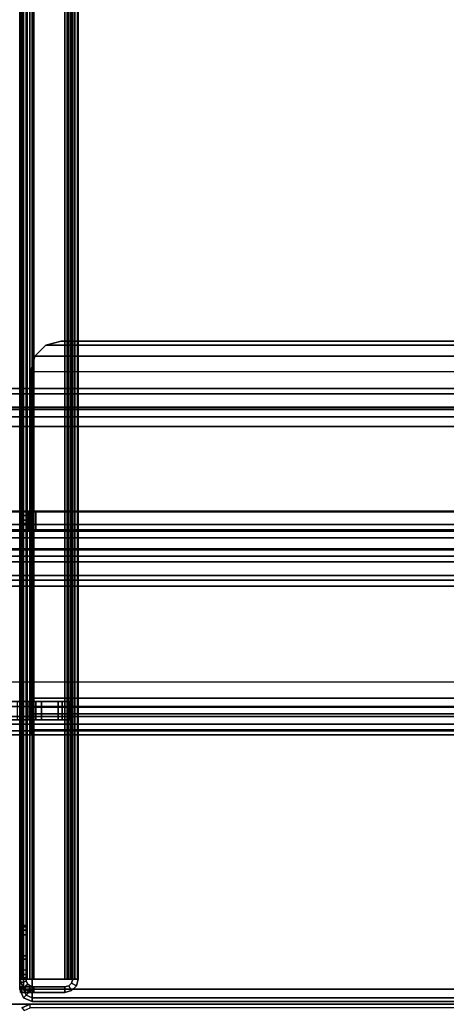
# Model space of a CAD drawing. Units: inches. Extents: x -2 to 241, y -6 to 272.
# Drawn here: x 5 to 8, y 36 to 42 of the extents above; entities that cross this region are included whole.
import ezdxf

# ---------------------------------------------------------------- set-up
doc = ezdxf.new("R2010")
doc.units = ezdxf.units.IN
doc.header["$MEASUREMENT"] = 0
for name, color, linetype in [('FRAME-BRACKET', 7, 'Continuous'), ('FRAME-CONNECTOR', 7, 'Continuous'), ('FRAME-OTHER', 7, 'Continuous'), ('FRAME-TILEBRACKET', 7, 'Continuous'), ('TILE-STEEL', 3, 'Continuous'), ('WKSURF-EDGE', 6, 'Continuous'), ('WKSURF-TOP', 6, 'Continuous'), ('WKSURF-TOPEDGE', 6, 'Continuous')]:
    doc.layers.add(name, color=color, linetype=linetype)
doc.styles.get("Standard").update_dxf_attribs({"font": 'arial.ttf'})

# ---------------------------------------------------------------- blocks, each defined once
blk = doc.blocks.new('MHQ100_4206_0T')
at = {"layer": 'FRAME-BRACKET'}
for points in [[(1.935, -0.256, 7.095), (1.935, -7.744, 7.095), (2.0925, -7.7862, 7.095), (2.0925, -0.2138, 7.095)], [(2.0925, -7.7862, 6.975), (2.0925, -0.2138, 6.975), (1.935, -0.256, 6.975), (1.935, -7.744, 6.975)], [(3.755, -7.7862, 7.095), (2.0925, -7.7862, 7.095), (2.0925, -0.2138, 7.095), (3.755, -0.2138, 7.095)], [(2.0925, -7.7862, 6.975), (2.0925, -0.2138, 6.975), (3.755, -0.2138, 6.975), (3.755, -7.7862, 6.975)], [(3.8175, -7.7862, 7.1117), (3.8175, -0.2138, 7.1117), (3.755, -0.2138, 7.095), (3.755, -7.7862, 7.095)], [(3.8775, -0.2138, 7.0078), (3.8775, -7.7862, 7.0078), (3.755, -7.7862, 6.975), (3.755, -0.2138, 6.975)], [(3.8633, -7.7862, 7.1575), (3.8633, -0.2138, 7.1575), (3.8175, -0.2138, 7.1117), (3.8175, -7.7862, 7.1117)], [(3.88, -7.7862, 7.22), (3.88, -0.2138, 7.22), (3.8633, -0.2138, 7.1575), (3.8633, -7.7862, 7.1575)], [(3.9672, -0.2138, 7.0975), (3.9672, -7.7862, 7.0975), (3.8775, -7.7862, 7.0078), (3.8775, -0.2138, 7.0078)], [(3.88, -7.744, 7.6049), (3.88, -0.256, 7.6049), (3.88, -0.2138, 7.4474), (3.88, -7.7862, 7.4474)], [(3.88, -7.7862, 7.4474), (3.88, -7.7862, 7.22), (3.88, -0.2138, 7.22), (3.88, -0.2138, 7.4474)], [(4, -0.2138, 7.22), (4, -7.7862, 7.22), (3.9672, -7.7862, 7.0975), (3.9672, -0.2138, 7.0975)], [(4, -0.256, 7.6049), (4, -7.744, 7.6049), (4, -7.7862, 7.4474), (4, -0.2138, 7.4474)], [(4, -0.2138, 7.22), (4, -0.2138, 7.4474), (4, -7.7862, 7.4474), (4, -7.7862, 7.22)], [(1.8198, -0.3713, 7.095), (1.8198, -7.6287, 7.095), (1.935, -7.744, 7.095), (1.935, -0.256, 7.095)], [(1.935, -7.744, 6.975), (1.935, -0.256, 6.975), (1.8198, -0.3713, 6.975), (1.8198, -7.6287, 6.975)], [(3.88, -7.6287, 7.7202), (3.88, -0.3713, 7.7202), (3.88, -0.256, 7.6049), (3.88, -7.744, 7.6049)], [(4, -0.3713, 7.7202), (4, -7.6287, 7.7202), (4, -7.744, 7.6049), (4, -0.256, 7.6049)], [(1.7776, -0.5287, 7.095), (1.7776, -7.4713, 7.095), (1.8198, -7.6287, 7.095), (1.8198, -0.3713, 7.095)], [(1.8198, -7.6287, 6.975), (1.8198, -0.3713, 6.975), (1.7776, -0.5287, 6.975), (1.7776, -7.4713, 6.975)], [(3.88, -7.4713, 7.7624), (3.88, -0.5287, 7.7624), (3.88, -0.3713, 7.7202), (3.88, -7.6287, 7.7202)], [(4, -0.5287, 7.7624), (4, -7.4713, 7.7624), (4, -7.6287, 7.7202), (4, -0.3713, 7.7202)], [(1.7776, -0.5287, 6.975), (1.7776, -0.5287, 7.095), (1.7776, -7.4713, 7.095), (1.7776, -7.4713, 6.975)], [(1.75, -0.7156, 22.6394), (1.87, -0.7156, 22.6394), (1.87, -4.8522, 22.6394), (1.75, -4.8522, 22.6394)], [(1.87, -2.0876, 26.5056), (1.75, -2.0876, 26.5056), (1.75, -0.7156, 26.5056), (1.87, -0.7156, 26.5056)], [(3.88, -6.6376, 7.8046), (3.88, -1.3624, 7.8046), (3.88, -1.2049, 7.7624), (3.88, -6.7951, 7.7624)], [(4, -6.6376, 7.8046), (4, -1.3624, 7.8046), (4, -1.2049, 7.7624), (4, -6.7951, 7.7624)], [(3.88, -6.5223, 7.9199), (3.88, -1.4777, 7.9199), (3.88, -1.3624, 7.8046), (3.88, -6.6376, 7.8046)], [(4, -6.5223, 7.9199), (4, -1.4777, 7.9199), (4, -1.3624, 7.8046), (4, -6.6376, 7.8046)], [(3.88, -6.4801, 8.0774), (3.88, -1.5199, 8.0774), (3.88, -1.4777, 7.9199), (3.88, -6.5223, 7.9199)], [(3.88, -6.4801, 8.2348), (3.88, -1.5199, 8.2348), (3.88, -1.5621, 8.3923), (3.88, -6.4379, 8.3923)], [(3.88, -6.4801, 8.2348), (3.88, -6.4801, 8.0774), (3.88, -1.5199, 8.0774), (3.88, -1.5199, 8.2348)], [(4, -6.4801, 8.0774), (4, -1.5199, 8.0774), (4, -1.4777, 7.9199), (4, -6.5223, 7.9199)], [(4, -1.5199, 8.2348), (4, -6.4801, 8.2348), (4, -6.4379, 8.3923), (4, -1.5621, 8.3923)], [(4, -1.5199, 8.0774), (4, -1.5199, 8.2348), (4, -6.4801, 8.2348), (4, -6.4801, 8.0774)], [(3.88, -6.4379, 8.3923), (3.88, -1.5621, 8.3923), (3.88, -1.6774, 8.5076), (3.88, -6.3226, 8.5076)], [(4, -1.5621, 8.3923), (4, -6.4379, 8.3923), (4, -6.3226, 8.5076), (4, -1.6774, 8.5076)], [(3.88, -6.3226, 8.5076), (3.88, -1.6774, 8.5076), (3.88, -1.8348, 8.5498), (3.88, -6.1652, 8.5498)], [(4, -1.6774, 8.5076), (4, -6.3226, 8.5076), (4, -6.1652, 8.5498), (4, -1.8348, 8.5498)], [(3.88, -6.1652, 8.5498), (4, -6.1652, 8.5498), (4, -1.8348, 8.5498), (3.88, -1.8348, 8.5498)], [(1.75, -5.9132, 27.7223), (1.75, -2.0876, 27.7223), (1.7822, -2.0876, 27.8423), (1.7822, -5.9132, 27.8423)], [(1.75, -2.0876, 27.7223), (1.87, -2.0876, 27.7223), (1.8861, -2.0876, 27.7823), (1.7822, -2.0876, 27.8423)], [(1.75, -5.9132, 27.7223), (1.75, -5.9132, 26.5056), (1.75, -2.0876, 26.5056), (1.75, -2.0876, 27.7223)], [(1.87, -2.0876, 27.7223), (1.75, -2.0876, 27.7223), (1.75, -2.0876, 26.5056), (1.87, -2.0876, 26.5056)], [(1.7822, -5.9132, 27.8423), (1.7822, -2.0876, 27.8423), (1.87, -2.0876, 27.9301), (1.87, -5.9132, 27.9301)], [(1.7822, -2.0876, 27.8423), (1.8861, -2.0876, 27.7823), (1.93, -2.0876, 27.8262), (1.87, -2.0876, 27.9301)], [(1.87, -5.9132, 27.9301), (1.87, -2.0876, 27.9301), (1.99, -2.0876, 27.9623), (1.99, -5.9132, 27.9623)], [(1.87, -2.0876, 27.7223), (1.87, -5.9132, 27.7223), (1.8861, -5.9132, 27.7823), (1.8861, -2.0876, 27.7823)], [(1.87, -2.0876, 27.9301), (1.93, -2.0876, 27.8262), (1.99, -2.0876, 27.8423), (1.99, -2.0876, 27.9623)], [(1.87, -2.0876, 26.5056), (1.87, -2.0876, 27.7223), (1.87, -5.9132, 27.7223), (1.87, -5.9132, 26.5056)], [(1.8861, -2.0876, 27.7823), (1.8861, -5.9132, 27.7823), (1.93, -5.9132, 27.8262), (1.93, -2.0876, 27.8262)], [(1.93, -2.0876, 27.8262), (1.93, -5.9132, 27.8262), (1.99, -5.9132, 27.8423), (1.99, -2.0876, 27.8423)], [(4.1122, -5.9132, 27.9623), (1.99, -5.9132, 27.9623), (1.99, -2.0876, 27.9623), (4.1122, -2.0876, 27.9623)], [(4.1122, -2.0876, 27.8423), (4.1122, -5.9132, 27.8423), (1.99, -5.9132, 27.8423), (1.99, -2.0876, 27.8423)], [(1.99, -2.0876, 27.8423), (1.99, -2.0876, 27.9623), (4.1122, -2.0876, 27.9623), (4.1122, -2.0876, 27.8423)], [(4.2106, -2.114, 27.8423), (4.2106, -2.114, 27.9623), (4.1122, -2.0876, 27.9623), (4.1122, -2.0876, 27.8423)], [(4.2106, -5.8868, 27.9623), (4.2106, -2.114, 27.9623), (4.1122, -2.0876, 27.9623), (4.1122, -5.9132, 27.9623)], [(4.2106, -5.8868, 27.8423), (4.2106, -2.114, 27.8423), (4.1122, -2.0876, 27.8423), (4.1122, -5.9132, 27.8423)], [(4.2827, -2.186, 27.8423), (4.2827, -2.186, 27.9623), (4.2106, -2.114, 27.9623), (4.2106, -2.114, 27.8423)], [(4.2827, -5.8148, 27.9623), (4.2827, -2.186, 27.9623), (4.2106, -2.114, 27.9623), (4.2106, -5.8868, 27.9623)], [(4.2827, -5.8148, 27.8423), (4.2827, -2.186, 27.8423), (4.2106, -2.114, 27.8423), (4.2106, -5.8868, 27.8423)], [(4.3091, -2.2844, 27.8423), (4.3091, -2.2844, 27.9623), (4.2827, -2.186, 27.9623), (4.2827, -2.186, 27.8423)], [(4.3091, -5.7163, 27.9623), (4.3091, -2.2844, 27.9623), (4.2827, -2.186, 27.9623), (4.2827, -5.8148, 27.9623)], [(4.3091, -5.7163, 27.8423), (4.3091, -2.2844, 27.8423), (4.2827, -2.186, 27.8423), (4.2827, -5.8148, 27.8423)], [(4.3091, -2.2844, 27.8423), (4.3091, -2.2844, 27.9623), (4.3091, -5.7163, 27.9623), (4.3091, -5.7163, 27.8423)]]:
    blk.add_3dface(points, dxfattribs=at)
for points, invisible_edges in [([(1.75, -4.8522, 22.6394), (1.75, -0.7156, 22.6394), (1.75, -0.7156, 26.5056), (1.75, -2.0876, 26.5056)], 10), ([(1.87, -4.8522, 22.6394), (1.87, -0.7156, 22.6394), (1.87, -0.7156, 26.5056), (1.87, -2.0876, 26.5056)], 10), ([(1.75, -4.8522, 22.6394), (1.75, -2.0876, 26.5056), (1.75, -5.9132, 26.5056), (1.75, -4.8522, 22.6394)], 1), ([(1.87, -4.8522, 22.6394), (1.87, -2.0876, 26.5056), (1.87, -5.9132, 26.5056), (1.87, -4.8522, 22.6394)], 7)]:
    blk.add_3dface(points, dxfattribs=dict(at, invisible_edges=invisible_edges))
at = {"layer": 'FRAME-TILEBRACKET'}
for points in [[(1.9677, -2.2928, 38.9754), (1.8481, -2.2928, 38.9754), (1.8481, -1.3239, 38.6377), (1.9677, -1.3239, 38.6377)], [(1.8481, -1.9996, 39.5416), (1.8481, -1.3239, 38.6377), (1.8481, -2.2928, 38.9754), (1.8481, -1.9996, 39.5416)], [(1.9677, -1.9996, 39.5416), (1.9677, -2.2928, 38.9754), (1.9677, -1.3239, 38.6377), (1.9677, -1.9996, 39.5416)], [(1.9677, -1.9996, 39.5416), (1.8481, -1.9996, 39.5416), (1.8481, -2.0783, 39.6203), (1.9677, -2.0783, 39.6203)], [(1.8481, -2.0783, 39.6203), (1.8481, -1.9996, 39.5416), (1.8481, -2.2928, 38.9754), (1.8481, -2.3453, 39.0497)], [(1.9677, -2.3453, 39.0497), (1.9677, -2.2928, 38.9754), (1.9677, -1.9996, 39.5416), (1.9677, -2.0783, 39.6203)], [(1.8481, -2.0783, 40.49), (1.8481, -2.1571, 40.5688), (1.9677, -2.1571, 40.5688), (1.9677, -2.0783, 40.49)], [(1.9677, -2.0783, 40.49), (1.9677, -2.0804, 40.4118), (1.8481, -2.0804, 40.4118), (1.8481, -2.0783, 40.49)], [(1.9677, -2.1032, 40.2248), (1.9677, -2.0783, 40.1565), (1.8481, -2.0783, 40.1565), (1.8481, -2.1032, 40.2248)], [(1.8481, -2.0783, 40.1565), (1.9677, -2.0783, 40.1565), (1.9677, -2.0783, 39.6203), (1.8481, -2.0783, 39.6203)], [(1.8481, -2.2665, 40.5688), (1.8481, -2.1571, 40.5688), (1.8481, -2.0783, 40.49), (1.8481, -2.3453, 40.49)], [(1.8481, -2.3453, 40.49), (1.8481, -2.0783, 40.49), (1.8481, -2.0804, 40.4118), (1.8481, -2.1198, 40.3284)], [(1.8481, -2.3453, 40.49), (1.8481, -2.1198, 40.3284), (1.8481, -2.1032, 40.2248), (1.8481, -2.0783, 40.1565)], [(1.8481, -2.0783, 39.6203), (1.8481, -2.3453, 39.0497), (1.8481, -2.3453, 40.49), (1.8481, -2.0783, 40.1565)], [(1.9677, -2.0804, 40.4118), (1.9677, -2.1198, 40.3284), (1.8481, -2.1198, 40.3284), (1.8481, -2.0804, 40.4118)], [(1.9677, -2.1198, 40.3284), (1.9677, -2.1032, 40.2248), (1.8481, -2.1032, 40.2248), (1.8481, -2.1198, 40.3284)], [(1.9677, -2.3453, 40.49), (1.9677, -2.0783, 40.49), (1.9677, -2.1571, 40.5688), (1.9677, -2.2665, 40.5688)], [(1.9677, -2.1198, 40.3284), (1.9677, -2.0804, 40.4118), (1.9677, -2.0783, 40.49), (1.9677, -2.3453, 40.49)], [(1.9677, -2.0783, 40.1565), (1.9677, -2.1032, 40.2248), (1.9677, -2.1198, 40.3284), (1.9677, -2.3453, 40.49)], [(1.9677, -2.0783, 40.1565), (1.9677, -2.3453, 40.49), (1.9677, -2.3453, 39.0497), (1.9677, -2.0783, 39.6203)], [(1.8481, -2.1571, 40.5688), (1.8481, -2.2665, 40.5688), (1.9677, -2.2665, 40.5688), (1.9677, -2.1571, 40.5688)], [(1.8481, -2.3453, 40.49), (1.9677, -2.3453, 40.49), (1.9677, -2.2665, 40.5688), (1.8481, -2.2665, 40.5688)], [(1.9677, -2.3453, 39.0497), (1.8481, -2.3453, 39.0497), (1.8481, -2.2928, 38.9754), (1.9677, -2.2928, 38.9754)], [(1.9677, -2.3453, 40.49), (1.8481, -2.3453, 40.49), (1.8481, -2.3453, 39.0497), (1.9677, -2.3453, 39.0497)]]:
    blk.add_3dface(points, dxfattribs=at)
at = {"layer": 'FRAME-OTHER'}
blk.add_attdef('OTHER', (3, -17), '', height=2, dxfattribs=at)
blk = doc.blocks.new('MHQ415_T1203KBR_0T')
at = {"layer": 'WKSURF-EDGE'}
for points in [[(35.4733, -32.5463, 41.6063), (22.7233, -32.5463, 41.6063), (22.7464, -32.5463, 41.5506), (35.4502, -32.5463, 41.5506)], [(22.7233, -32.5463, 41.9213), (35.4733, -32.5463, 41.9213), (35.4733, -32.5463, 41.6063), (22.7233, -32.5463, 41.6063)], [(35.4502, -32.5463, 41.9769), (22.7464, -32.5463, 41.9769), (22.7233, -32.5463, 41.9213), (35.4733, -32.5463, 41.9213)], [(35.3946, -32.5463, 41.5276), (22.802, -32.5463, 41.5276), (22.7464, -32.5463, 41.5506), (35.4502, -32.5463, 41.5506)], [(22.802, -32.5463, 42), (35.3946, -32.5463, 42), (35.4502, -32.5463, 41.9769), (22.7464, -32.5463, 41.9769)], [(24.1243, -32.5463, 41.0782), (24.1013, -32.5463, 41.1339), (33.3453, -32.5463, 41.1339), (33.3223, -32.5463, 41.0782)], [(33.3453, -32.5463, 41.1339), (33.3453, -32.5463, 41.5276), (24.1013, -32.5463, 41.5276), (24.1013, -32.5463, 41.1339)], [(33.2666, -32.5463, 41.0551), (33.3223, -32.5463, 41.0782), (24.1243, -32.5463, 41.0782), (24.18, -32.5463, 41.0551)]]:
    blk.add_3dface(points, dxfattribs=at)
at = {"layer": 'WKSURF-TOP'}
for points in [[(22.802, -9.9017, 42), (35.3946, 2.177, 42), (35.3946, -32.5463, 42), (22.802, -32.5463, 42)], [(33.2666, 0.7203, 41.0551), (24.18, -8.5238, 41.0551), (24.18, -32.5463, 41.0551), (33.2666, -32.5463, 41.0551)]]:
    blk.add_3dface(points, dxfattribs=at)
blk = doc.blocks.new('MHQ405_T1206KRF_0T')
at = {"layer": 'WKSURF-TOP'}
for points in [[(0, -9.7443, 42), (0, 2.8483, 42), (72.915, 2.8483, 42), (72.915, -9.7443, 42)], [(0, 0.7203, 41.0551), (0, -8.3663, 41.0551), (71.9213, -8.3663, 41.0551), (71.9213, 0.7203, 41.0551)]]:
    blk.add_3dface(points, dxfattribs=at)
at = {"layer": 'WKSURF-TOPEDGE'}
for points in [[(0, -9.823, 41.9213), (0, 2.927, 41.9213), (0, 2.9039, 41.9769), (0, -9.7999, 41.9769)], [(0, 2.927, 41.6063), (0, -9.823, 41.6063), (0, -9.823, 41.9213), (0, 2.927, 41.9213)], [(0, -9.7999, 41.5506), (0, 2.9039, 41.5506), (0, 2.927, 41.6063), (0, -9.823, 41.6063)], [(0, 2.9039, 41.9769), (0, 2.8483, 42), (0, -9.7443, 42), (0, -9.7999, 41.9769)], [(0, 2.8483, 41.5276), (0, -9.7443, 41.5276), (0, -9.7999, 41.5506), (0, 2.9039, 41.5506)], [(0, 0.799, 41.5276), (0, 0.799, 41.1339), (0, -8.445, 41.1339), (0, -8.445, 41.5276)], [(0, -8.445, 41.1339), (0, -8.422, 41.0782), (0, 0.776, 41.0782), (0, 0.799, 41.1339)], [(0, 0.776, 41.0782), (0, 0.7203, 41.0551), (0, -8.3663, 41.0551), (0, -8.422, 41.0782)]]:
    blk.add_3dface(points, dxfattribs=at)
blk = doc.blocks.new('MHQ125_MN_0T')
at = {"layer": 'FRAME-CONNECTOR'}
for points in [[(2.7165, -0.163, 0.3881), (2.7165, -7.837, 0.3881), (-2.7165, -7.837, 0.3881), (-2.7165, -0.163, 0.3881)], [(-2.7165, -7.837, 0.5078), (2.7165, -7.837, 0.5078), (2.7165, -0.163, 0.5078), (-2.7165, -0.163, 0.5078)], [(2.7165, -7.837, 0.3881), (2.7165, -0.163, 0.3881), (2.7165, -0.163, 0.5078), (2.7165, -7.837, 0.5078)], [(2.7559, -7.6823, 0.5078), (2.7559, -0.3177, 0.5078), (2.7165, -0.2784, 0.5078), (2.7165, -7.7217, 0.5078)], [(2.7559, -7.6823, 0.3881), (2.7559, -0.3177, 0.3881), (2.7868, -0.3177, 0.3881), (2.7868, -7.6823, 0.3881)], [(2.7559, -7.6823, 0.5078), (2.7868, -7.6823, 0.5078), (2.7868, -0.3177, 0.5078), (2.7559, -0.3177, 0.5078)], [(2.7868, -0.3177, 0.3881), (2.9598, -0.3177, 0.4598), (2.9598, -7.6823, 0.4598), (2.7868, -7.6823, 0.3881)], [(2.8752, -7.6823, 0.5444), (2.8752, -0.3177, 0.5444), (2.7868, -0.3177, 0.5078), (2.7868, -7.6823, 0.5078)], [(2.8752, -7.6823, 0.5444), (2.9118, -7.6823, 0.6328), (2.9118, -0.3177, 0.6328), (2.8752, -0.3177, 0.5444)], [(2.9118, -7.6823, 0.8881), (2.9118, -7.6091, 1.0649), (2.9118, -0.391, 1.0649), (2.9118, -0.3177, 0.8881)], [(2.9118, -7.6823, 0.8881), (2.9118, -0.3177, 0.8881), (2.9118, -0.3177, 0.6328), (2.9118, -7.6823, 0.6328)], [(2.9598, -7.6823, 0.4598), (2.9598, -0.3177, 0.4598), (3.0315, -0.3177, 0.6328), (3.0315, -7.6823, 0.6328)], [(3.0315, -0.3177, 0.8881), (3.0315, -0.391, 1.0649), (3.0315, -7.6091, 1.0649), (3.0315, -7.6823, 0.8881)], [(3.0315, -7.6823, 0.6328), (3.0315, -0.3177, 0.6328), (3.0315, -0.3177, 0.8881), (3.0315, -7.6823, 0.8881)], [(2.9528, -0.3686, 5.6), (-2.9528, -0.3686, 5.6), (-2.9528, -7.6314, 5.6), (2.9528, -7.6314, 5.6)], [(2.9528, -0.4277, 5.48), (2.9528, -7.5723, 5.48), (-2.9528, -7.5723, 5.48), (-2.9578, -0.4277, 5.48)], [(2.9118, -7.4323, 1.1381), (2.9118, -0.5677, 1.1381), (2.9118, -0.391, 1.0649), (2.9118, -7.6091, 1.0649)], [(3.1164, -0.4277, 5.5444), (2.9528, -0.4277, 5.6), (2.9528, -7.5723, 5.6), (3.1164, -7.5723, 5.5444)], [(2.9528, -0.4277, 5.48), (3.0747, -0.4277, 5.4033), (3.0747, -7.5723, 5.4033), (2.9528, -7.5723, 5.48)], [(3.0315, -7.6091, 1.0649), (3.0315, -0.391, 1.0649), (3.0315, -0.5677, 1.1381), (3.0315, -7.4323, 1.1381)], [(3.0828, -0.4359, 5.36), (3.0828, -7.5641, 5.36), (3.0747, -7.5723, 5.4033), (3.0747, -0.4277, 5.4033)], [(3.0828, -0.4359, 5.36), (3.0828, -0.4635, 5.3185), (3.0828, -7.5365, 5.3185), (3.0828, -7.5641, 5.36)], [(3.1164, -0.4277, 5.5444), (3.1164, -7.5723, 5.5444), (3.1988, -7.5723, 5.4033), (3.1988, -0.4277, 5.4033)], [(3.2028, -0.4635, 5.3185), (3.1988, -0.4277, 5.4033), (3.1988, -7.5723, 5.4033), (3.2028, -7.5365, 5.3185)], [(3.0828, -0.5057, 5.2921), (3.0828, -7.4943, 5.2921), (3.0828, -7.5365, 5.3185), (3.0828, -0.4635, 5.3185)], [(3.0828, -0.5057, 5.2921), (3.0828, -2.0815, 4.7239), (3.0828, -5.9185, 4.7239), (3.0828, -7.4943, 5.2921)], [(3.2028, -2.0815, 4.7239), (3.0828, -2.0815, 4.7239), (3.0828, -0.5057, 5.2921), (3.2028, -0.5057, 5.2921)], [(3.2028, -0.4635, 5.3185), (3.2028, -7.5365, 5.3185), (3.2028, -7.4943, 5.2921), (3.2028, -0.5057, 5.2921)], [(3.2028, -2.0815, 4.7239), (3.2028, -0.5057, 5.2921), (3.2028, -7.4943, 5.2921), (3.2028, -5.9185, 4.7239)], [(3.0315, -0.5677, 1.1381), (2.9118, -0.5677, 1.1381), (2.9118, -7.4323, 1.1381), (3.0315, -7.4323, 1.1381)], [(3.0828, -2.0707, 4.6775), (3.0828, -2.0141, 4.7207), (3.0828, -1.5921, 0.1366), (3.0828, -1.9457, 0.2831)], [(3.2028, -2.0141, 4.7207), (3.2028, -2.0707, 4.6775), (3.2028, -1.9457, 0.2831), (3.2028, -1.5921, 0.1366)], [(3.2028, -1.9457, 0.2831), (3.2028, -2.0921, 0.6366), (3.0828, -2.0921, 0.6366), (3.0828, -1.9457, 0.2831)], [(3.0828, -2.0707, 4.6775), (3.0828, -1.9457, 0.2831), (3.0828, -2.0921, 0.6366), (3.0828, -2.0921, 4.6096)], [(3.2028, -2.0921, 4.6096), (3.2028, -2.0921, 0.6366), (3.2028, -1.9457, 0.2831), (3.2028, -2.0707, 4.6775)], [(3.2028, -2.0141, 4.7207), (3.0828, -2.0141, 4.7207), (3.0828, -2.0707, 4.6775), (3.2028, -2.0707, 4.6775)], [(3.2028, -2.0921, 4.6096), (3.2028, -2.0707, 4.6775), (3.0828, -2.0707, 4.6775), (3.0828, -2.0921, 4.6096)], [(3.0828, -2.1216, 4.7169), (3.0828, -5.8785, 4.7169), (3.0828, -5.9185, 4.7239), (3.0828, -2.0815, 4.7239)], [(3.2028, -2.0815, 4.7239), (3.2028, -2.1216, 4.7169), (3.0828, -2.1216, 4.7169), (3.0828, -2.0815, 4.7239)], [(3.2028, -2.0921, 4.6096), (3.0828, -2.0921, 4.6096), (3.0828, -2.0921, 0.6366), (3.2028, -2.0921, 0.6366)], [(3.2028, -2.0815, 4.7239), (3.2028, -5.9185, 4.7239), (3.2028, -5.8785, 4.7169), (3.2028, -2.1216, 4.7169)], [(3.0828, -2.1216, 4.7169), (3.2028, -2.1216, 4.7169), (3.2028, -5.8785, 4.7169), (3.0828, -5.8785, 4.7169)]]:
    blk.add_3dface(points, dxfattribs=at)
at = {"layer": 'FRAME-OTHER'}
blk.add_attdef('OTHER', (2, -9), '', height=2, dxfattribs=at)
blk = doc.blocks.new('MHQ410_42S30NC3NH_0T')
at = {"layer": 'WKSURF-EDGE'}
for points in [[(32.5069, 30.5009, 29.0369), (32.5232, 30.4616, 29.0369), (32.5463, 30.4616, 28.9813), (32.5232, 30.5172, 28.9813)], [(32.5069, 30.5009, 28.0231), (32.5232, 30.4616, 28.0231), (32.5463, 30.4616, 28.0787), (32.5232, 30.5172, 28.0787)], [(32.5232, 30.5172, 28.9813), (32.5232, 30.5172, 28.0787), (32.5463, 30.4616, 28.0787), (32.5463, 30.4616, 28.9813)], [(32.5232, 0.079, 29.0369), (32.5232, 30.4616, 29.0369), (32.5463, 30.4616, 28.9813), (32.5463, 0.079, 28.9813)], [(32.5232, 0.079, 28.0231), (32.5232, 30.4616, 28.0231), (32.5463, 30.4616, 28.0787), (32.5463, 0.079, 28.0787)], [(32.5463, 0.079, 28.9813), (32.5463, 0.079, 28.0787), (32.5463, 30.4616, 28.0787), (32.5463, 30.4616, 28.9813)]]:
    blk.add_3dface(points, dxfattribs=at)
blk = doc.blocks.new('MHQ300_4206WSM_0T')
at = {"layer": 'TILE-STEEL'}
for points in [[(0.1132, -2.107, 38.1047), (0.1132, -2.0211, 38.1047), (0.0773, -2.0211, 38.1047), (0.0773, -2.107, 38.1047)], [(0.0773, -2.0211, 30.526), (0.1132, -2.0211, 30.526), (0.1132, -2.107, 30.526), (0.0773, -2.107, 30.526)], [(0.0773, -2.0211, 40.5297), (0.1132, -2.0211, 40.5297), (0.1132, -2.0211, 38.1047), (0.0773, -2.0211, 38.1047)], [(0.1132, -2.0211, 29.223), (0.0773, -2.0211, 29.223), (0.0773, -2.0211, 30.526), (0.1132, -2.0211, 30.526)], [(0.0773, -2.0811, 40.5897), (0.0773, -2.0211, 40.5297), (0.0773, -2.0211, 38.1047), (0.0773, -2.107, 38.1047)], [(0.0773, -2.0511, 40.5817), (0.0773, -2.0291, 40.5597), (0.0773, -2.0211, 40.5297), (0.0773, -2.0811, 40.5897)], [(0.0773, -2.0811, 29.163), (0.0773, -2.0211, 29.223), (0.0773, -2.0211, 30.526), (0.0773, -2.107, 30.526)], [(0.0773, -2.0211, 29.223), (0.0773, -2.0291, 29.193), (0.0773, -2.0511, 29.1711), (0.0773, -2.0811, 29.163)], [(0.0773, -2.0211, 29.223), (0.1132, -2.0211, 29.223), (0.1132, -2.0291, 29.193), (0.0773, -2.0291, 29.193)], [(0.1132, -2.0291, 40.5597), (0.0773, -2.0291, 40.5597), (0.0773, -2.0211, 40.5297), (0.1132, -2.0211, 40.5297)], [(0.0773, -2.0291, 29.193), (0.1132, -2.0291, 29.193), (0.1132, -2.0511, 29.1711), (0.0773, -2.0511, 29.1711)], [(0.1132, -2.0511, 40.5817), (0.0773, -2.0511, 40.5817), (0.0773, -2.0291, 40.5597), (0.1132, -2.0291, 40.5597)], [(0.0852, -2.071, 38.1047), (0.0852, -2.071, 30.526), (0.1075, -2.0416, 30.526), (0.1075, -2.0416, 38.1047)], [(0.1307, -2.0689, 30.526), (0.1075, -2.0416, 30.526), (0.0852, -2.071, 30.526), (0.1178, -2.086, 30.526)], [(0.1307, -2.0689, 38.1047), (0.1075, -2.0416, 38.1047), (0.0852, -2.071, 38.1047), (0.1178, -2.086, 38.1047)], [(0.1075, -2.0416, 38.1047), (0.1075, -2.0416, 30.526), (0.14, -2.0243, 30.526), (0.14, -2.0243, 38.1047)], [(0.1497, -2.0588, 30.526), (0.14, -2.0243, 30.526), (0.1075, -2.0416, 30.526), (0.1307, -2.0689, 30.526)], [(0.1497, -2.0588, 38.1047), (0.14, -2.0243, 38.1047), (0.1075, -2.0416, 38.1047), (0.1307, -2.0689, 38.1047)], [(0.1132, -2.0811, 40.5897), (0.1132, -2.0211, 40.5297), (0.1132, -2.0211, 38.1047), (0.1132, -2.107, 38.1047)], [(0.1132, -2.0511, 40.5817), (0.1132, -2.0291, 40.5597), (0.1132, -2.0211, 40.5297), (0.1132, -2.0811, 40.5897)], [(0.1132, -2.0811, 29.163), (0.1132, -2.0211, 29.223), (0.1132, -2.0211, 30.526), (0.1132, -2.107, 30.526)], [(0.1132, -2.0211, 29.223), (0.1132, -2.0291, 29.193), (0.1132, -2.0511, 29.1711), (0.1132, -2.0811, 29.163)], [(0.14, -2.0243, 38.1047), (0.1632, -2.0211, 38.1047), (0.1632, -2.057, 38.1047), (0.1497, -2.0588, 38.1047)], [(0.1632, -2.0211, 30.526), (0.14, -2.0243, 30.526), (0.1497, -2.0588, 30.526), (0.1632, -2.057, 30.526)], [(0.14, -2.0243, 38.1047), (0.1632, -2.0211, 38.1047), (0.1632, -2.0211, 30.526), (0.14, -2.0243, 30.526)], [(0.1632, -2.0211, 40.5188), (0.1632, -2.057, 40.5188), (0.1632, -2.057, 40.3498), (0.1632, -2.0211, 40.3498)], [(35.8839, -2.0211, 40.5188), (35.8839, -2.0211, 40.3498), (0.1632, -2.0211, 40.3498), (0.1632, -2.0211, 40.5188)], [(0.1632, -2.0211, 38.1047), (0.1632, -2.057, 38.1047), (0.3154, -2.057, 38.1047), (0.3154, -2.0211, 38.1047)], [(0.1632, -2.0211, 30.526), (0.1632, -2.057, 30.526), (0.4524, -2.057, 30.526), (0.4524, -2.0211, 30.526)], [(0.1632, -2.0211, 38.1047), (0.2922, -2.0211, 32.7176), (0.2922, -2.0211, 30.7276), (0.1632, -2.0211, 30.526)], [(0.2922, -2.0211, 30.7276), (0.5123, -2.0211, 30.7276), (0.4524, -2.0211, 30.526), (0.1632, -2.0211, 30.526)], [(0.2922, -2.0211, 32.7176), (0.5123, -2.0211, 32.7176), (0.3154, -2.0211, 38.1047), (0.1632, -2.0211, 38.1047)], [(0.1632, -2.0211, 40.3498), (35.8839, -2.0211, 40.3498), (35.8759, -2.0211, 40.3198), (0.1712, -2.0211, 40.3198)], [(0.1632, -2.0326, 40.5618), (35.8839, -2.0326, 40.5618), (35.8839, -2.0211, 40.5188), (0.1632, -2.0211, 40.5188)], [(0.1632, -2.057, 40.3498), (0.1632, -2.0211, 40.3498), (0.1712, -2.0211, 40.3198), (0.1712, -2.057, 40.3198)], [(0.1632, -2.0326, 40.5618), (0.1632, -2.0637, 40.5438), (0.1632, -2.057, 40.5188), (0.1632, -2.0211, 40.5188)], [(0.1632, -2.064, 40.5932), (35.8839, -2.064, 40.5932), (35.8839, -2.0326, 40.5618), (0.1632, -2.0326, 40.5618)], [(0.1632, -2.064, 40.5932), (0.1632, -2.082, 40.5621), (0.1632, -2.0637, 40.5438), (0.1632, -2.0326, 40.5618)], [(0.1712, -2.0211, 40.3198), (35.8759, -2.0211, 40.3198), (35.8539, -2.0211, 40.2978), (0.1932, -2.0211, 40.2978)], [(0.1712, -2.057, 40.3198), (0.1712, -2.0211, 40.3198), (0.1932, -2.0211, 40.2978), (0.1932, -2.057, 40.2978)], [(0.1932, -2.0211, 40.2978), (35.8539, -2.0211, 40.2978), (35.8239, -2.0211, 40.2898), (0.2232, -2.0211, 40.2898)], [(0.1932, -2.057, 40.2978), (0.1932, -2.0211, 40.2978), (0.2232, -2.0211, 40.2898), (0.2232, -2.057, 40.2898)], [(35.8239, -2.057, 40.2898), (35.8239, -2.0211, 40.2898), (0.2232, -2.0211, 40.2898), (0.223, -2.057, 40.2898)], [(0.5123, -2.057, 30.7276), (0.2922, -2.057, 30.7276), (0.2922, -2.0211, 30.7276), (0.5123, -2.0211, 30.7276)], [(0.2922, -2.0211, 30.7276), (0.2922, -2.057, 30.7276), (0.2922, -2.057, 32.7176), (0.2922, -2.0211, 32.7176)], [(0.2922, -2.0211, 32.7176), (0.2922, -2.057, 32.7176), (0.5123, -2.057, 32.7176), (0.5123, -2.0211, 32.7176)], [(0.4524, -2.0211, 38.1047), (0.5123, -2.0211, 38.0449), (0.5123, -2.0211, 37.9079), (0.3154, -2.0211, 38.1047)], [(0.3154, -2.0211, 38.1047), (0.5123, -2.0211, 32.7176), (0.5123, -2.0211, 37.9079), (0.3154, -2.0211, 38.1047)], [(0.4524, -2.057, 38.1047), (0.4524, -2.0211, 38.1047), (0.3154, -2.0211, 38.1047), (0.3154, -2.057, 38.1047)], [(0.5123, -2.0211, 30.7276), (0.4524, -2.0211, 30.526), (0.4824, -2.0211, 30.534), (0.5123, -2.0211, 30.5858)], [(0.4524, -2.0211, 38.1047), (0.4824, -2.0211, 38.0967), (0.5043, -2.0211, 38.0748), (0.5123, -2.0211, 38.0449)], [(0.4524, -2.0211, 38.1047), (0.4524, -2.057, 38.1047), (0.4824, -2.057, 38.0967), (0.4824, -2.0211, 38.0967)], [(0.4824, -2.057, 30.534), (0.4824, -2.0211, 30.534), (0.4524, -2.0211, 30.526), (0.4524, -2.057, 30.526)], [(0.5123, -2.0211, 30.5858), (0.4824, -2.0211, 30.534), (0.5043, -2.0211, 30.5559), (0.5123, -2.0211, 30.5858)], [(0.4824, -2.0211, 38.0967), (0.4824, -2.057, 38.0967), (0.5043, -2.057, 38.0748), (0.5043, -2.0211, 38.0748)], [(0.5043, -2.057, 30.5559), (0.5043, -2.0211, 30.5559), (0.4824, -2.0211, 30.534), (0.4824, -2.057, 30.534)], [(0.5043, -2.0211, 38.0748), (0.5043, -2.057, 38.0748), (0.5123, -2.057, 38.0449), (0.5123, -2.0211, 38.0449)], [(0.5123, -2.057, 30.5858), (0.5123, -2.0211, 30.5858), (0.5043, -2.0211, 30.5559), (0.5043, -2.057, 30.5559)], [(0.5123, -2.0211, 30.5858), (0.5123, -2.057, 30.5858), (0.5123, -2.057, 30.7276), (0.5123, -2.0211, 30.7276)], [(0.5123, -2.0211, 32.7176), (0.5123, -2.057, 32.7176), (0.5123, -2.057, 37.9079), (0.5123, -2.0211, 37.9079)], [(0.5123, -2.057, 38.0449), (0.5123, -2.0211, 38.0449), (0.5123, -2.0211, 37.9079), (0.5123, -2.057, 37.9079)], [(3.116, -2.0211, 29.5605), (3.116, -2.057, 29.5605), (3.116, -2.057, 29.2339), (3.116, -2.0211, 29.2339)], [(3.116, -2.0211, 29.2339), (3.116, -2.0211, 29.5605), (32.9312, -2.0211, 29.5605), (32.9312, -2.0211, 29.2339)], [(3.116, -2.0211, 29.5605), (32.9312, -2.0211, 29.5605), (32.9231, -2.0211, 29.5905), (3.124, -2.0211, 29.5905)], [(3.116, -2.0326, 29.191), (32.9312, -2.0326, 29.191), (32.9312, -2.0211, 29.2339), (3.116, -2.0211, 29.2339)], [(3.116, -2.057, 29.5605), (3.116, -2.0211, 29.5605), (3.124, -2.0211, 29.5905), (3.124, -2.057, 29.5905)], [(3.116, -2.0326, 29.191), (3.116, -2.0637, 29.2089), (3.116, -2.057, 29.2339), (3.116, -2.0211, 29.2339)], [(3.116, -2.064, 29.1595), (32.9312, -2.064, 29.1595), (32.9312, -2.0326, 29.191), (3.116, -2.0326, 29.191)], [(3.116, -2.064, 29.1595), (3.116, -2.082, 29.1906), (3.116, -2.0637, 29.2089), (3.116, -2.0326, 29.191)], [(3.124, -2.0211, 29.5905), (32.9231, -2.0211, 29.5905), (32.9012, -2.0211, 29.6124), (3.146, -2.0211, 29.6124)], [(3.124, -2.057, 29.5905), (3.124, -2.0211, 29.5905), (3.146, -2.0211, 29.6124), (3.146, -2.057, 29.6124)], [(3.146, -2.0211, 29.6124), (32.9012, -2.0211, 29.6124), (32.8712, -2.0211, 29.6205), (3.176, -2.0211, 29.6205)], [(3.146, -2.057, 29.6124), (3.146, -2.0211, 29.6124), (3.176, -2.0211, 29.6205), (3.176, -2.057, 29.6205)], [(3.1758, -2.057, 29.6205), (3.176, -2.0211, 29.6205), (32.8712, -2.0211, 29.6205), (32.8712, -2.057, 29.6205)], [(0.0773, -2.0511, 29.1711), (0.1132, -2.0511, 29.1711), (0.1132, -2.0811, 29.163), (0.0773, -2.0811, 29.163)], [(0.1132, -2.0811, 40.5897), (0.0773, -2.0811, 40.5897), (0.0773, -2.0511, 40.5817), (0.1132, -2.0511, 40.5817)], [(0.0773, -2.107, 38.1047), (0.0773, -2.107, 30.526), (0.0852, -2.071, 30.526), (0.0852, -2.071, 38.1047)], [(0.1178, -2.086, 30.526), (0.0852, -2.071, 30.526), (0.0773, -2.107, 30.526), (0.1132, -2.107, 30.526)], [(0.1178, -2.086, 38.1047), (0.0852, -2.071, 38.1047), (0.0773, -2.107, 38.1047), (0.1132, -2.107, 38.1047)], [(0.1132, -2.0811, 40.5897), (0.0773, -2.0811, 40.5897), (0.0773, -2.3102, 40.5897), (0.1132, -2.3102, 40.5897)], [(0.0773, -2.3102, 29.163), (0.0773, -2.107, 30.526), (0.0773, -2.0811, 29.163), (0.0773, -2.3102, 29.163)], [(0.0773, -2.107, 38.1047), (0.0773, -2.3102, 40.5897), (0.0773, -2.0811, 40.5897), (0.0773, -2.107, 38.1047)], [(0.0773, -2.3102, 29.163), (0.0773, -2.107, 30.526), (0.0773, -2.107, 38.1047), (0.0773, -2.3102, 40.5897)], [(0.1132, -2.3102, 29.163), (0.1132, -2.107, 30.526), (0.1132, -2.0811, 29.163), (0.1132, -2.3102, 29.163)], [(0.1132, -2.107, 38.1047), (0.1132, -2.3102, 40.5897), (0.1132, -2.0811, 40.5897), (0.1132, -2.107, 38.1047)], [(0.1132, -2.107, 30.526), (0.1132, -2.107, 38.1047), (0.1178, -2.086, 38.1047), (0.1178, -2.086, 30.526)], [(0.1132, -2.3102, 29.163), (0.1132, -2.107, 30.526), (0.1132, -2.107, 38.1047), (0.1132, -2.3102, 40.5897)], [(0.1178, -2.086, 30.526), (0.1178, -2.086, 38.1047), (0.1307, -2.0689, 38.1047), (0.1307, -2.0689, 30.526)], [(0.1307, -2.0689, 30.526), (0.1307, -2.0689, 38.1047), (0.1497, -2.0588, 38.1047), (0.1497, -2.0588, 30.526)], [(0.1632, -2.057, 30.526), (0.1497, -2.0588, 30.526), (0.1497, -2.0588, 38.1047), (0.1632, -2.057, 38.1047)], [(35.8839, -2.057, 40.5188), (0.1632, -2.057, 40.5188), (0.1632, -2.057, 40.3498), (35.8839, -2.057, 40.3498)], [(0.1632, -2.057, 38.1047), (0.2922, -2.057, 32.7176), (0.2922, -2.057, 30.7276), (0.1632, -2.057, 30.526)], [(0.2922, -2.057, 30.7276), (0.5123, -2.057, 30.7276), (0.4524, -2.057, 30.526), (0.1632, -2.057, 30.526)], [(0.2922, -2.057, 32.7176), (0.5123, -2.057, 32.7176), (0.3154, -2.057, 38.1047), (0.1632, -2.057, 38.1047)], [(35.8839, -2.057, 40.3498), (0.1632, -2.057, 40.3498), (0.1712, -2.057, 40.3198), (35.8759, -2.057, 40.3198)], [(35.8839, -2.0637, 40.5438), (0.1632, -2.0637, 40.5438), (0.1632, -2.057, 40.5188), (35.8839, -2.057, 40.5188)], [(35.8839, -2.082, 40.5621), (0.1632, -2.082, 40.5621), (0.1632, -2.0637, 40.5438), (35.8839, -2.0637, 40.5438)], [(0.1632, -2.107, 40.6047), (35.8839, -2.107, 40.6047), (35.8839, -2.064, 40.5932), (0.1632, -2.064, 40.5932)], [(0.1632, -2.107, 40.6047), (0.1632, -2.107, 40.5688), (0.1632, -2.082, 40.5621), (0.1632, -2.064, 40.5932)], [(35.8839, -2.107, 40.5688), (0.1632, -2.107, 40.5688), (0.1632, -2.082, 40.5621), (35.8839, -2.082, 40.5621)], [(35.8839, -2.3102, 40.5688), (35.8839, -2.107, 40.5688), (0.1632, -2.107, 40.5688), (0.1632, -2.3102, 40.5688)], [(35.8839, -2.3102, 40.6047), (35.8839, -2.107, 40.6047), (0.1632, -2.107, 40.6047), (0.1632, -2.3102, 40.6047)], [(0.1632, -2.107, 40.6047), (0.1632, -2.107, 40.5688), (0.1632, -2.3102, 40.5688), (0.1632, -2.3102, 40.6047)], [(0.1632, -2.3102, 29.1839), (0.1632, -2.107, 29.1839), (35.8839, -2.107, 29.1839), (35.8839, -2.3102, 29.1839)], [(0.1632, -2.3102, 29.148), (0.1632, -2.107, 29.148), (35.8839, -2.107, 29.148), (35.8839, -2.3102, 29.148)], [(0.1632, -2.3102, 29.148), (0.1632, -2.3102, 29.1839), (0.1632, -2.107, 29.1839), (0.1632, -2.107, 29.148)], [(3.116, -2.107, 29.1839), (3.116, -2.107, 29.148), (0.1632, -2.107, 29.148), (0.1632, -2.107, 29.1839)], [(35.8759, -2.057, 40.3198), (0.1712, -2.057, 40.3198), (0.1932, -2.057, 40.2978), (35.8539, -2.057, 40.2978)], [(35.8539, -2.057, 40.2978), (0.1932, -2.057, 40.2978), (0.2232, -2.057, 40.2898), (35.8239, -2.057, 40.2898)], [(0.4524, -2.057, 38.1047), (0.5123, -2.057, 38.0449), (0.5123, -2.057, 37.9079), (0.3154, -2.057, 38.1047)], [(0.3154, -2.057, 38.1047), (0.5123, -2.057, 32.7176), (0.5123, -2.057, 37.9079), (0.3154, -2.057, 38.1047)], [(0.5123, -2.057, 30.7276), (0.4524, -2.057, 30.526), (0.4824, -2.057, 30.534), (0.5123, -2.057, 30.5858)], [(0.4524, -2.057, 38.1047), (0.4824, -2.057, 38.0967), (0.5043, -2.057, 38.0748), (0.5123, -2.057, 38.0449)], [(0.5123, -2.057, 30.5858), (0.4824, -2.057, 30.534), (0.5043, -2.057, 30.5559), (0.5123, -2.057, 30.5858)], [(0.5043, -2.057, 30.5559), (0.5123, -2.057, 30.5858), (0.4824, -2.057, 30.534)], [(32.9312, -2.057, 29.5605), (3.116, -2.057, 29.5605), (3.116, -2.057, 29.2339), (32.9312, -2.057, 29.2339)], [(32.9312, -2.057, 29.5605), (3.116, -2.057, 29.5605), (3.124, -2.057, 29.5905), (32.9231, -2.057, 29.5905)], [(32.9312, -2.0637, 29.2089), (3.116, -2.0637, 29.2089), (3.116, -2.057, 29.2339), (32.9312, -2.057, 29.2339)], [(32.9312, -2.082, 29.1906), (3.116, -2.082, 29.1906), (3.116, -2.0637, 29.2089), (32.9312, -2.0637, 29.2089)], [(3.116, -2.107, 29.148), (32.9312, -2.107, 29.148), (32.9312, -2.064, 29.1595), (3.116, -2.064, 29.1595)], [(3.116, -2.107, 29.148), (3.116, -2.107, 29.1839), (3.116, -2.082, 29.1906), (3.116, -2.064, 29.1595)], [(32.9312, -2.107, 29.1839), (3.116, -2.107, 29.1839), (3.116, -2.082, 29.1906), (32.9312, -2.082, 29.1906)], [(32.9231, -2.057, 29.5905), (3.124, -2.057, 29.5905), (3.146, -2.057, 29.6124), (32.9012, -2.057, 29.6124)], [(32.9012, -2.057, 29.6124), (3.146, -2.057, 29.6124), (3.176, -2.057, 29.6205), (32.8712, -2.057, 29.6205)], [(0.0773, -2.3102, 40.5897), (0.0773, -2.3102, 29.163), (0.0888, -2.3531, 29.163), (0.0888, -2.3531, 40.5897)], [(0.0888, -2.3531, 40.5897), (0.1199, -2.3352, 40.5897), (0.1132, -2.3102, 40.5897), (0.0773, -2.3102, 40.5897)], [(0.1202, -2.3846, 40.5897), (0.1382, -2.3535, 40.5897), (0.1199, -2.3352, 40.5897), (0.0888, -2.3531, 40.5897)], [(0.0888, -2.3531, 40.5897), (0.0888, -2.3531, 29.163), (0.1202, -2.3846, 29.163), (0.1202, -2.3846, 40.5897)], [(0.1132, -2.3102, 29.163), (0.1132, -2.3102, 40.5897), (0.1199, -2.3352, 40.5897), (0.1199, -2.3352, 29.163)], [(0.1199, -2.3352, 29.163), (0.1199, -2.3352, 40.5897), (0.1382, -2.3535, 40.5897), (0.1382, -2.3535, 29.163)], [(0.1632, -2.3961, 40.5897), (0.1632, -2.3602, 40.5897), (0.1382, -2.3535, 40.5897), (0.1202, -2.3846, 40.5897)], [(0.1382, -2.3535, 29.163), (0.1382, -2.3535, 40.5897), (0.1632, -2.3602, 40.5897), (0.1632, -2.3602, 29.163)], [(0.1632, -2.3334, 40.6015), (0.1632, -2.3102, 40.6047), (35.8839, -2.3102, 40.6047), (35.8839, -2.3334, 40.6015)], [(0.1632, -2.3237, 40.567), (0.1632, -2.3102, 40.5688), (35.8839, -2.3102, 40.5688), (35.8839, -2.3237, 40.567)], [(0.1632, -2.3334, 40.6015), (0.1632, -2.3102, 40.6047), (0.1632, -2.3102, 40.5688), (0.1632, -2.3237, 40.567)], [(35.8839, -2.3334, 29.1512), (35.8839, -2.3102, 29.148), (0.1632, -2.3102, 29.148), (0.1632, -2.3334, 29.1512)], [(35.8839, -2.3237, 29.1858), (35.8839, -2.3102, 29.1839), (0.1632, -2.3102, 29.1839), (0.1632, -2.3237, 29.1858)], [(0.1632, -2.3237, 29.1858), (0.1632, -2.3102, 29.1839), (0.1632, -2.3102, 29.148), (0.1632, -2.3334, 29.1512)], [(35.8839, -2.3237, 40.567), (0.1632, -2.3237, 40.567), (0.1632, -2.3341, 40.5627), (35.8839, -2.3341, 40.5627)], [(0.1632, -2.3514, 40.5942), (0.1632, -2.3341, 40.5627), (0.1632, -2.3237, 40.567), (0.1632, -2.3334, 40.6015)], [(35.8839, -2.3341, 29.1901), (0.1632, -2.3341, 29.1901), (0.1632, -2.3237, 29.1858), (35.8839, -2.3237, 29.1858)], [(0.1632, -2.3334, 29.1512), (0.1632, -2.3237, 29.1858), (0.1632, -2.3341, 29.1901), (0.1632, -2.3514, 29.1586)], [(35.8839, -2.3514, 40.5942), (35.8839, -2.3334, 40.6015), (0.1632, -2.3334, 40.6015), (0.1632, -2.3514, 40.5942)], [(0.1632, -2.3514, 29.1586), (0.1632, -2.3334, 29.1512), (35.8839, -2.3334, 29.1512), (35.8839, -2.3514, 29.1586)], [(0.1632, -2.3514, 29.1586), (0.1632, -2.3341, 29.1901), (0.1632, -2.348, 29.2012), (0.1632, -2.3751, 29.1777)], [(0.1632, -2.3341, 29.1901), (35.8839, -2.3341, 29.1901), (35.8839, -2.348, 29.2012), (0.1632, -2.348, 29.2012)], [(0.1632, -2.3514, 40.5942), (0.1632, -2.3341, 40.5627), (0.1632, -2.348, 40.5516), (0.1632, -2.3751, 40.5751)], [(0.1632, -2.3341, 40.5627), (35.8839, -2.3341, 40.5627), (35.8839, -2.348, 40.5516), (0.1632, -2.348, 40.5516)], [(0.1632, -2.3751, 29.1777), (0.1632, -2.348, 29.2012), (0.1632, -2.357, 29.2165), (0.1632, -2.3907, 29.2039)], [(0.1632, -2.348, 29.2012), (35.8839, -2.348, 29.2012), (35.8839, -2.357, 29.2165), (0.1632, -2.357, 29.2165)], [(0.1632, -2.3751, 40.5751), (0.1632, -2.348, 40.5516), (0.1632, -2.357, 40.5363), (0.1632, -2.3907, 40.5488)], [(0.1632, -2.348, 40.5516), (35.8839, -2.348, 40.5516), (35.8839, -2.357, 40.5363), (0.1632, -2.357, 40.5363)], [(35.8839, -2.3514, 29.1586), (0.1632, -2.3514, 29.1586), (0.1632, -2.3751, 29.1777), (35.8839, -2.3751, 29.1777)], [(35.8839, -2.3514, 40.5942), (0.1632, -2.3514, 40.5942), (0.1632, -2.3751, 40.5751), (35.8839, -2.3751, 40.5751)], [(0.1632, -2.3907, 29.2039), (0.1632, -2.357, 29.2165), (0.1632, -2.3602, 29.2339), (0.1632, -2.3961, 29.2339)], [(0.1632, -2.357, 29.2165), (35.8839, -2.357, 29.2165), (35.8839, -2.3602, 29.2339), (0.1632, -2.3602, 29.2339)], [(0.1632, -2.3907, 40.5488), (0.1632, -2.357, 40.5363), (0.1632, -2.3602, 40.5188), (0.1632, -2.3961, 40.5188)], [(0.1632, -2.357, 40.5363), (35.8839, -2.357, 40.5363), (35.8839, -2.3602, 40.5188), (0.1632, -2.3602, 40.5188)], [(0.1632, -2.3602, 40.5897), (0.1632, -2.3961, 40.5897), (0.1632, -2.3961, 40.5188), (0.1632, -2.3602, 40.5188)], [(0.1632, -2.3602, 29.2339), (0.1632, -2.3961, 29.2339), (0.1632, -2.3961, 29.163), (0.1632, -2.3602, 29.163)], [(0.1632, -2.3602, 40.5188), (0.1632, -2.3602, 29.2339), (35.8839, -2.3602, 29.2339), (35.8839, -2.3602, 40.5188)], [(0.1202, -2.3846, 40.5897), (0.1202, -2.3846, 29.163), (0.1632, -2.3961, 29.163), (0.1632, -2.3961, 40.5897)], [(35.8839, -2.3751, 29.1777), (0.1632, -2.3751, 29.1777), (0.1632, -2.3907, 29.2039), (35.8839, -2.3907, 29.2039)], [(35.8839, -2.3751, 40.5751), (0.1632, -2.3751, 40.5751), (0.1632, -2.3907, 40.5488), (35.8839, -2.3907, 40.5488)], [(35.8839, -2.3907, 29.2039), (0.1632, -2.3907, 29.2039), (0.1632, -2.3961, 29.2339), (35.8839, -2.3961, 29.2339)], [(35.8839, -2.3907, 40.5488), (0.1632, -2.3907, 40.5488), (0.1632, -2.3961, 40.5188), (35.8839, -2.3961, 40.5188)], [(35.8839, -2.3961, 40.5188), (0.1632, -2.3961, 40.5188), (0.1632, -2.3961, 29.2339), (35.8839, -2.3961, 29.2339)]]:
    blk.add_3dface(points, dxfattribs=at)
blk = doc.blocks.new('MHQ400_42S0630NNQCH_0T')
at = {"layer": 'WKSURF-EDGE'}
for points in [[(0.025, -2.0847, 28.0787), (0.0481, -2.0291, 28.0787), (0.0644, -2.0454, 28.0231), (0.0481, -2.0847, 28.0231)], [(0.025, -2.0847, 28.9813), (0.025, -2.0847, 28.0787), (0.0481, -2.0291, 28.0787), (0.0481, -2.0291, 28.9813)], [(0.025, -2.0847, 28.9813), (0.0481, -2.0291, 28.9813), (0.0644, -2.0454, 29.0369), (0.0481, -2.0847, 29.0369)], [(0.0644, -2.0454, 28.0231), (0.1037, -2.0291, 28.0231), (0.1037, -2.006, 28.0787), (0.0481, -2.0291, 28.0787)], [(0.0481, -2.0291, 28.9813), (0.0481, -2.0291, 28.0787), (0.1037, -2.006, 28.0787), (0.1037, -2.006, 28.9813)], [(0.0644, -2.0454, 29.0369), (0.1037, -2.0291, 29.0369), (0.1037, -2.006, 28.9813), (0.0481, -2.0291, 28.9813)], [(0.0481, -2.0847, 28.0231), (0.0644, -2.0454, 28.0231), (0.1037, -2.0847, 28)], [(0.0481, -2.0847, 29.0369), (0.0644, -2.0454, 29.0369), (0.1037, -2.0847, 29.06)], [(0.1037, -2.0847, 28), (0.1037, -2.0291, 28.0231), (0.0644, -2.0454, 28.0231)], [(0.1037, -2.0847, 29.06), (0.1037, -2.0291, 29.0369), (0.0644, -2.0454, 29.0369)], [(71.8963, -2.0291, 28.0231), (0.1037, -2.0291, 28.0231), (0.1037, -2.006, 28.0787), (71.8963, -2.006, 28.0787)], [(71.8963, -2.006, 28.9813), (71.8963, -2.006, 28.0787), (0.1037, -2.006, 28.0787), (0.1037, -2.006, 28.9813)], [(71.8963, -2.0291, 29.0369), (0.1037, -2.0291, 29.0369), (0.1037, -2.006, 28.9813), (71.8963, -2.006, 28.9813)], [(71.8963, -2.0847, 28), (0.1037, -2.0847, 28), (0.1037, -2.0291, 28.0231), (71.8963, -2.0291, 28.0231)], [(71.8963, -2.0847, 29.06), (0.1037, -2.0847, 29.06), (0.1037, -2.0291, 29.0369), (71.8963, -2.0291, 29.0369)], [(0.0481, -2.0847, 28.0231), (0.0481, -32.4673, 28.0231), (0.025, -32.4673, 28.0787), (0.025, -2.0847, 28.0787)], [(0.025, -2.0847, 28.9813), (0.025, -2.0847, 28.0787), (0.025, -32.4673, 28.0787), (0.025, -32.4673, 28.9813)], [(0.0481, -2.0847, 29.0369), (0.0481, -32.4673, 29.0369), (0.025, -32.4673, 28.9813), (0.025, -2.0847, 28.9813)], [(0.1037, -2.0847, 28), (0.1037, -32.4673, 28), (0.0481, -32.4673, 28.0231), (0.0481, -2.0847, 28.0231)], [(0.1037, -2.0847, 29.06), (0.1037, -32.4673, 29.06), (0.0481, -32.4673, 29.0369), (0.0481, -2.0847, 29.0369)]]:
    blk.add_3dface(points, dxfattribs=at)
at = {"layer": 'WKSURF-TOP'}
for points, invisible_edges in [([(0.1037, -2.0847, 28), (10.0143, -8.7232, 28), (7.4747, -8.7232, 28), (0.1037, -2.0847, 28)], 7), ([(71.8957, -2.0847, 28), (63.0602, -8.7232, 28), (10.0143, -8.7232, 28), (0.1037, -2.0847, 28)], 7), ([(0.1037, -2.0847, 28), (7.4747, -8.7232, 28), (7.2094, -8.8331, 28), (0.1037, -2.0847, 28)], 7), ([(0.1037, -2.0847, 28), (7.2094, -8.8331, 28), (7.0995, -9.0984, 28), (0.1037, -2.0847, 28)], 7), ([(7.0995, -9.0984, 28), (7.0995, -10.138, 28), (0.1037, -32.4673, 28), (0.1037, -2.0847, 28)], 10), ([(0.1037, -2.0847, 29.06), (7.4747, -8.7232, 29.06), (10.0143, -8.7232, 29.06), (0.1037, -2.0847, 29.06)], 7), ([(0.1037, -2.0847, 29.06), (10.0143, -8.7232, 29.06), (63.0602, -8.7232, 29.06), (71.8957, -2.0847, 29.06)], 7), ([(0.1037, -2.0847, 29.06), (7.2094, -8.8331, 29.06), (7.4747, -8.7232, 29.06), (0.1037, -2.0847, 29.06)], 7), ([(0.1037, -2.0847, 29.06), (7.0995, -9.0984, 29.06), (7.2094, -8.8331, 29.06), (0.1037, -2.0847, 29.06)], 7), ([(0.1037, -2.0847, 29.06), (0.1037, -32.4673, 29.06), (7.0995, -10.138, 29.06), (7.0995, -9.0984, 29.06)], 10)]:
    blk.add_3dface(points, dxfattribs=dict(at, invisible_edges=invisible_edges))

msp = doc.modelspace()

# ---------------------------------------------------------------- block references
for name, p, rotation in [('MHQ405_T1206KRF_0T', (3.0297, 35.5823, 0), 90), ('MHQ100_4206_0T', (3.0297, 35.5823, 0), 90), ('MHQ300_4206WSM_0T', (3.0297, 35.5823), 90), ('MHQ400_42S0630NNQCH_0T', (3.0414, 35.5766), 90), ('MHQ125_MN_0T', (3.0297, 35.5823, 0), 90), ('MHQ415_T1203KBR_0T', (35.576, 3.036), 180), ('MHQ410_42S30NC3NH_0T', (35.576, 3.036), 90)]:
    msp.add_blockref(name, p, dxfattribs=dict(rotation=rotation))

doc.saveas('drawing.dxf')
